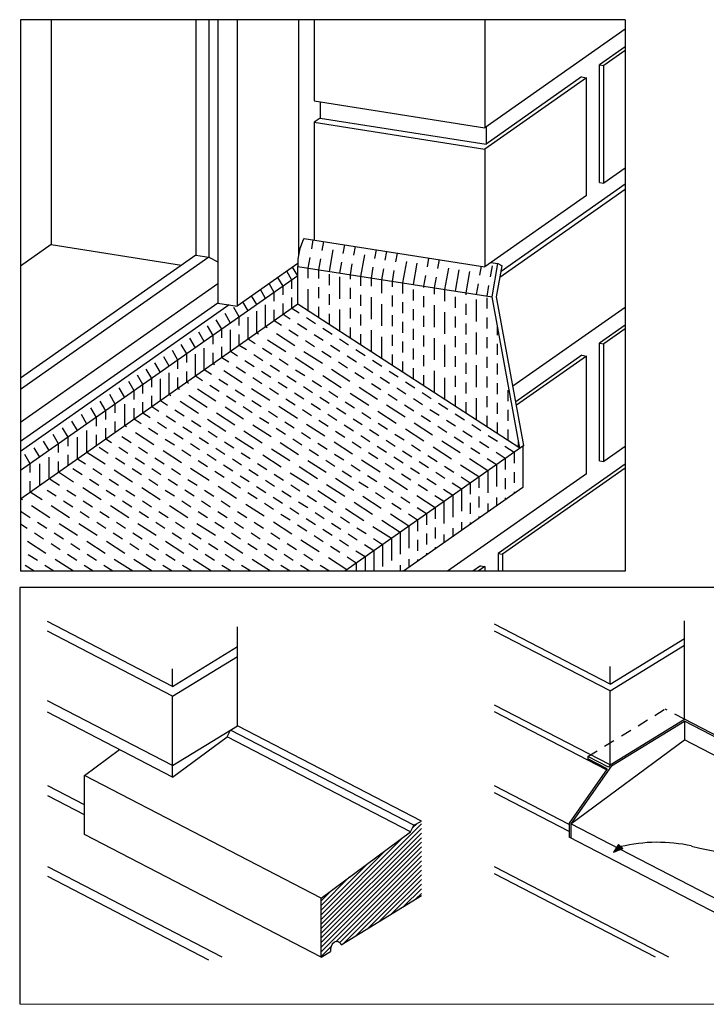
# Model space of a CAD drawing. Extents: x 204.6 to 220.3, y 117.8 to 129.1.
# Drawn here: x 204.6 to 212.4, y 117.8 to 129.1 of the extents above; entities that cross this region are included whole.
import ezdxf

# ---------------------------------------------------------------- set-up
doc = ezdxf.new("R2010")
doc.units = 0
doc.header["$MEASUREMENT"] = 0
doc.linetypes.add('DASHED2', pattern=[0.375, 0.25, -0.125])
doc.linetypes.add('HIDDEN2', pattern=[0.1875, 0.125, -0.0625])
doc.layers.get('0').update_dxf_attribs({"linetype": 'CONTINUOUS'})
doc.layers.add('LADRILLO', color=7, linetype='CONTINUOUS')

# ---------------------------------------------------------------- blocks, each defined once
blk = doc.blocks.new('*X0')
at = {"color": 0}
for p, q in [((230.609, 139.286), (231.754, 140.431)), ((230.609, 139.233), (231.754, 140.378)), ((231.653, 140.383), (231.702, 140.432)), ((230.609, 139.18), (231.754, 140.325)), ((230.609, 139.339), (231.543, 140.273)), ((230.609, 139.127), (231.754, 140.272)), ((230.609, 139.074), (231.754, 140.219)), ((230.609, 139.021), (231.754, 140.166)), ((230.609, 139.392), (231.34, 140.123)), ((230.609, 138.968), (231.754, 140.113)), ((230.778, 139.084), (231.754, 140.06)), ((230.821, 139.074), (231.754, 140.007)), ((230.609, 139.445), (231.137, 139.973)), ((230.864, 139.064), (231.754, 139.954)), ((231.001, 139.148), (231.754, 139.901)), ((230.609, 139.498), (230.934, 139.823)), ((231.139, 139.232), (231.754, 139.848)), ((231.276, 139.317), (231.754, 139.795)), ((230.609, 139.551), (230.731, 139.673)), ((231.413, 139.401), (231.754, 139.742)), ((231.55, 139.485), (231.754, 139.689)), ((231.688, 139.569), (231.754, 139.636)), ((230.609, 138.915), (230.721, 139.027))]:
    blk.add_line(p, q, dxfattribs=at)
blk = doc.blocks.new('*X1')
at = {"color": 0}
for p, q in [((229.46, 141.32), (229.497, 141.356)), ((229.477, 141.345), (229.492, 141.36)), ((229.433, 141.275), (229.506, 141.347)), ((229.444, 141.294), (229.501, 141.352)), ((229.448, 141.28), (229.51, 141.343)), ((229.462, 141.286), (229.515, 141.338)), ((229.477, 141.292), (229.519, 141.334)), ((229.491, 141.298), (229.523, 141.329)), ((229.506, 141.303), (229.528, 141.325)), ((229.521, 141.309), (229.532, 141.321)), ((229.535, 141.315), (229.537, 141.316))]:
    blk.add_line(p, q, dxfattribs=at)

msp = doc.modelspace()

# ---------------------------------------------------------------- linework, layer by layer
at = {"layer": 'LADRILLO'}
for p, q in [((204.59, 129.05), (204.59, 122.75)), ((211.49, 129.05), (204.59, 129.05)), ((211.49, 129.05), (211.49, 122.75)), ((211.49, 122.75), (204.59, 122.75)), ((220.255, 122.567), (204.579, 122.567)), ((204.579, 122.567), (204.579, 117.809)), ((211.319, 120.539), (212.169, 121.061)), ((211.335, 120.527), (212.168, 121.038)), ((214.437, 119.884), (212.169, 121.061)), ((214.417, 119.872), (212.169, 121.038)), ((211.064, 120.634), (211.064, 120.61)), ((211.299, 120.512), (211.064, 120.634)), ((211.287, 120.494), (211.064, 120.61)), ((211.287, 120.494), (210.85, 119.874)), ((211.335, 120.527), (210.87, 119.867)), ((211.319, 120.539), (211.299, 120.512)), ((209.079, 119.85), (209.165, 119.895)), ((210.85, 119.874), (210.85, 119.715)), ((208.02, 119.019), (209.041, 119.773)), ((209.041, 119.773), (209.079, 119.85)), ((210.87, 119.867), (210.87, 119.705)), ((211.416, 119.631), (211.357, 119.541)), ((211.357, 119.541), (211.464, 119.583)), ((211.464, 119.583), (211.416, 119.631)), ((208.02, 118.343), (208.02, 119.019)), ((208.25, 118.484), (209.165, 119.046)), ((208.02, 118.343), (208.128, 118.409)), ((204.579, 117.809), (220.255, 117.805))]:
    msp.add_line(p, q, dxfattribs=at)
at = {"layer": 'LADRILLO', "color": 4}
for p, q in [((204.94, 129.05), (204.94, 126.481)), ((206.59, 129.05), (206.59, 126.362)), ((206.74, 129.05), (206.74, 126.338)), ((206.84, 129.05), (206.84, 125.813)), ((207.06, 129.05), (207.06, 125.779)), ((207.76, 129.05), (207.76, 128.124)), ((207.94, 129.05), (207.94, 128.124)), ((209.89, 129.05), (209.89, 127.817)), ((211.49, 128.942), (209.89, 127.817)), ((211.49, 128.741), (211.198, 128.536)), ((211.49, 128.698), (211.248, 128.528)), ((211.198, 127.191), (211.198, 128.536)), ((211.198, 128.536), (211.248, 128.528)), ((211.248, 127.183), (211.248, 128.528)), ((211.048, 128.387), (209.89, 127.573)), ((210.994, 128.396), (209.904, 127.629)), ((210.994, 128.396), (211.048, 128.387)), ((211.048, 127.043), (211.048, 128.387)), ((207.76, 128.124), (207.76, 126.351)), ((207.94, 128.124), (209.89, 127.817)), ((208.008, 128.113), (208.008, 127.927)), ((208.008, 127.927), (207.94, 127.879)), ((207.94, 127.879), (209.89, 127.573)), ((207.94, 127.879), (207.94, 126.534)), ((208.008, 127.927), (209.904, 127.629)), ((209.904, 127.827), (209.904, 127.629)), ((209.89, 127.573), (209.89, 126.228)), ((211.49, 127.353), (211.248, 127.183)), ((211.198, 127.191), (211.248, 127.183)), ((211.49, 127.109), (210.061, 126.104)), ((211.49, 127.17), (210.074, 126.174)), ((211.048, 127.043), (209.89, 126.228)), ((207.825, 126.553), (209.89, 126.228)), ((204.94, 126.481), (204.59, 126.235)), ((204.94, 126.481), (206.428, 126.248)), ((206.59, 126.362), (204.59, 124.956)), ((206.74, 126.338), (204.59, 124.827)), ((206.59, 126.362), (206.74, 126.338)), ((206.74, 126.338), (206.84, 126.286)), ((207.754, 126.266), (207.06, 125.779)), ((207.754, 126.125), (207.695, 126.225)), ((207.754, 126.232), (209.971, 125.884)), ((209.959, 126.276), (210.039, 126.264)), ((209.971, 125.884), (210.039, 126.264)), ((209.971, 125.884), (210.039, 126.264)), ((210.022, 125.884), (210.086, 126.24)), ((210.039, 126.264), (210.086, 126.24)), ((207.754, 126.125), (204.59, 123.9)), ((206.84, 126.032), (204.59, 124.45)), ((210.29, 124.156), (209.971, 125.884)), ((210.335, 124.188), (210.022, 125.884)), ((206.84, 125.813), (204.59, 124.231)), ((207.754, 125.8), (204.59, 123.576)), ((206.97, 125.793), (204.59, 124.119)), ((206.84, 125.813), (207.06, 125.779)), ((210.29, 124.156), (207.754, 125.8)), ((211.49, 125.764), (210.21, 124.864)), ((211.49, 125.562), (211.198, 125.357)), ((211.49, 125.519), (211.248, 125.349)), ((211.198, 124.013), (211.198, 125.357)), ((211.198, 125.357), (211.248, 125.349)), ((211.248, 124.005), (211.248, 125.349)), ((210.998, 125.217), (210.243, 124.686)), ((211.048, 125.209), (210.25, 124.648)), ((210.998, 125.217), (211.048, 125.209)), ((211.048, 123.864), (211.048, 125.209)), ((210.335, 124.188), (208.29, 122.75)), ((210.274, 124.167), (210.274, 124.244)), ((210.322, 124.179), (210.322, 123.708)), ((211.49, 124.175), (211.248, 124.005)), ((211.49, 123.973), (210.041, 122.954)), ((211.49, 123.93), (210.09, 122.946)), ((211.198, 124.013), (211.248, 124.005)), ((211.048, 123.864), (209.464, 122.75)), ((210.322, 123.708), (208.96, 122.75)), ((210.041, 122.954), (210.041, 122.751)), ((210.041, 122.954), (210.09, 122.946)), ((210.09, 122.946), (210.09, 122.75)), ((209.841, 122.813), (209.751, 122.75)), ((209.89, 122.805), (209.812, 122.75)), ((209.841, 122.813), (209.89, 122.805)), ((209.89, 122.805), (209.89, 122.75)), ((206.325, 121.436), (204.896, 122.177)), ((211.319, 121.463), (210, 122.146)), ((212.169, 121.061), (212.169, 122.183)), ((206.325, 121.324), (204.896, 122.065)), ((207.064, 120.985), (207.064, 122.117)), ((211.319, 121.384), (210, 122.067)), ((211.319, 121.463), (212.169, 121.984)), ((211.319, 121.384), (212.169, 121.906)), ((206.325, 121.436), (207.064, 121.89)), ((206.325, 121.324), (207.064, 121.778)), ((206.325, 121.436), (206.325, 121.635)), ((211.319, 121.463), (211.319, 121.662)), ((211.319, 120.539), (211.319, 121.384)), ((206.325, 120.531), (204.896, 121.272)), ((206.325, 120.401), (206.325, 121.324)), ((206.325, 120.401), (204.896, 121.141)), ((211.319, 120.539), (210, 121.223)), ((211.278, 120.481), (210, 121.144)), ((212.169, 121.038), (212.169, 120.824)), ((206.325, 120.531), (207.064, 120.985)), ((206.946, 120.859), (206.984, 120.936)), ((209.079, 119.85), (206.984, 120.936)), ((209.165, 119.895), (207.064, 120.985)), ((206.325, 120.401), (206.946, 120.859)), ((209.041, 119.773), (206.946, 120.859)), ((210.87, 119.867), (212.169, 120.824)), ((214.417, 119.659), (212.168, 120.825)), ((205.32, 120.419), (205.72, 120.714)), ((208.02, 119.019), (205.32, 120.419)), ((205.32, 119.743), (205.32, 120.419)), ((205.32, 120.082), (204.902, 120.299)), ((210.85, 119.858), (210, 120.299)), ((210.85, 119.78), (210, 120.22)), ((205.32, 119.97), (204.902, 120.187)), ((213.119, 118.701), (210.87, 119.867)), ((208.02, 118.343), (205.32, 119.743)), ((213.119, 118.539), (210.85, 119.715)), ((206.892, 118.343), (204.902, 119.375)), ((211.991, 118.343), (210, 119.375)), ((206.74, 118.31), (204.902, 119.263)), ((211.839, 118.343), (210, 119.296))]:
    msp.add_line(p, q, dxfattribs=at)
at = {"layer": 'LADRILLO', "color": 4, "linetype": 'HIDDEN2'}
for p, q in [((207.874, 126.213), (207.931, 126.536)), ((207.994, 126.194), (208.051, 126.517)), ((208.234, 126.157), (208.291, 126.479)), ((208.354, 126.138), (208.411, 126.46)), ((208.594, 126.1), (208.651, 126.423)), ((208.714, 126.081), (208.771, 126.404)), ((208.834, 126.062), (208.891, 126.385)), ((209.194, 126.006), (209.251, 126.328)), ((209.314, 125.987), (209.371, 126.31)), ((207.686, 126.077), (207.627, 126.178)), ((207.994, 125.645), (207.994, 126.194)), ((208.114, 125.567), (208.114, 126.176)), ((209.794, 125.912), (209.851, 126.234)), ((209.914, 125.893), (209.982, 126.273)), ((207.586, 126.007), (207.527, 126.107)), ((207.686, 125.753), (207.686, 126.077)), ((208.354, 125.411), (208.354, 126.138)), ((208.474, 125.334), (208.474, 126.119)), ((208.834, 125.1), (208.834, 126.062)), ((207.386, 125.866), (207.327, 125.967)), ((207.486, 125.936), (207.427, 126.037)), ((207.586, 125.682), (207.586, 126.007)), ((208.954, 125.023), (208.954, 126.044)), ((209.074, 124.945), (209.074, 126.025)), ((209.194, 124.867), (209.194, 126.006)), ((209.554, 124.634), (209.554, 125.949)), ((207.286, 125.796), (207.227, 125.896)), ((207.486, 125.612), (207.486, 125.936)), ((209.674, 124.556), (209.674, 125.93)), ((209.914, 124.4), (209.914, 125.893)), ((206.986, 125.585), (206.896, 125.74)), ((207.086, 125.655), (207.01, 125.787)), ((207.186, 125.725), (207.127, 125.826)), ((210.222, 124.109), (207.686, 125.753)), ((206.886, 125.515), (206.796, 125.67)), ((207.086, 125.331), (207.086, 125.655)), ((210.022, 123.968), (207.486, 125.612)), ((210.122, 124.039), (207.586, 125.682)), ((206.686, 125.374), (206.596, 125.529)), ((206.786, 125.444), (206.696, 125.599)), ((206.886, 125.19), (206.886, 125.515)), ((210.034, 124.323), (210.034, 125.545)), ((206.486, 125.233), (206.396, 125.389)), ((206.586, 125.304), (206.496, 125.459)), ((206.786, 125.12), (206.786, 125.444)), ((209.722, 123.757), (207.186, 125.401)), ((206.386, 125.163), (206.296, 125.318)), ((209.622, 123.687), (207.086, 125.331)), ((206.186, 125.022), (206.096, 125.178)), ((206.286, 125.093), (206.196, 125.248)), ((206.386, 124.839), (206.386, 125.163)), ((206.486, 124.909), (206.486, 125.233)), ((209.422, 123.546), (206.886, 125.19)), ((209.522, 123.617), (206.986, 125.26)), ((206.086, 124.952), (205.996, 125.107)), ((209.222, 123.406), (206.686, 125.05)), ((205.886, 124.811), (205.796, 124.967)), ((205.986, 124.882), (205.896, 125.037)), ((206.086, 124.628), (206.086, 124.952)), ((209.122, 123.335), (206.586, 124.979)), ((205.778, 124.736), (205.688, 124.891)), ((205.986, 124.557), (205.986, 124.882)), ((210.154, 124.245), (210.154, 124.895)), ((205.563, 124.584), (205.472, 124.739)), ((205.67, 124.66), (205.58, 124.815)), ((205.886, 124.487), (205.886, 124.811)), ((205.455, 124.508), (205.364, 124.663)), ((205.67, 124.335), (205.67, 124.66)), ((208.622, 122.984), (206.086, 124.628)), ((208.722, 123.054), (206.186, 124.698)), ((205.239, 124.357), (205.149, 124.512)), ((205.347, 124.432), (205.257, 124.588)), ((205.455, 124.184), (205.455, 124.508)), ((205.563, 124.26), (205.563, 124.584)), ((208.422, 122.843), (205.886, 124.487)), ((208.522, 122.914), (205.986, 124.557)), ((205.131, 124.281), (205.041, 124.436)), ((204.916, 124.129), (204.825, 124.284)), ((205.023, 124.205), (204.933, 124.36)), ((205.131, 123.956), (205.131, 124.281)), ((207.891, 122.75), (205.563, 124.26)), ((208.116, 122.75), (205.67, 124.335)), ((204.808, 124.053), (204.718, 124.209)), ((205.023, 123.881), (205.023, 124.205)), ((207.667, 122.75), (205.455, 124.184)), ((204.7, 123.978), (204.61, 124.133)), ((210.122, 124.039), (210.122, 123.567)), ((210.222, 124.109), (210.222, 123.637)), ((204.7, 123.653), (204.7, 123.978)), ((206.992, 122.75), (205.131, 123.956)), ((207.217, 122.75), (205.239, 124.032)), ((209.822, 123.828), (209.822, 123.356)), ((206.318, 122.75), (204.808, 123.729)), ((206.543, 122.75), (204.916, 123.805)), ((209.722, 123.757), (209.722, 123.286)), ((209.322, 123.476), (209.322, 123.005)), ((205.644, 122.75), (204.59, 123.433)), ((209.222, 123.406), (209.222, 122.934)), ((205.419, 122.75), (204.59, 123.288)), ((209.122, 123.335), (209.122, 122.864)), ((204.97, 122.75), (204.59, 122.996)), ((204.745, 122.75), (204.59, 122.851))]:
    msp.add_line(p, q, dxfattribs=at)
at = {"layer": 'LADRILLO', "color": 4, "linetype": 'DASHED2'}
for p, q in [((208.114, 126.176), (208.171, 126.498)), ((208.474, 126.119), (208.531, 126.442)), ((208.954, 126.044), (209.011, 126.366)), ((209.074, 126.025), (209.131, 126.347)), ((209.434, 125.968), (209.491, 126.291)), ((207.874, 125.723), (207.874, 126.213)), ((209.554, 125.949), (209.611, 126.272)), ((209.674, 125.93), (209.731, 126.253)), ((208.234, 125.489), (208.234, 126.157)), ((208.594, 125.256), (208.594, 126.1)), ((208.714, 125.178), (208.714, 126.081)), ((209.314, 124.789), (209.314, 125.987)), ((209.434, 124.711), (209.434, 125.968)), ((207.386, 125.542), (207.386, 125.866)), ((209.794, 124.478), (209.794, 125.912)), ((207.186, 125.401), (207.186, 125.725)), ((207.286, 125.471), (207.286, 125.796)), ((206.986, 125.26), (206.986, 125.585)), ((209.922, 123.898), (207.386, 125.542)), ((209.822, 123.828), (207.286, 125.471)), ((206.586, 124.979), (206.586, 125.304)), ((206.686, 125.05), (206.686, 125.374)), ((206.286, 124.768), (206.286, 125.093)), ((209.322, 123.476), (206.786, 125.12)), ((206.186, 124.698), (206.186, 125.022)), ((208.922, 123.195), (206.386, 124.839)), ((209.022, 123.265), (206.486, 124.909)), ((205.778, 124.411), (205.778, 124.736)), ((208.822, 123.124), (206.286, 124.768)), ((205.347, 124.108), (205.347, 124.432)), ((208.314, 122.767), (205.778, 124.411)), ((205.239, 124.032), (205.239, 124.357)), ((204.808, 123.729), (204.808, 124.053)), ((204.916, 123.805), (204.916, 124.129)), ((207.442, 122.75), (205.347, 124.108)), ((210.022, 123.968), (210.022, 123.497)), ((206.768, 122.75), (205.023, 123.881)), ((209.922, 123.898), (209.922, 123.426)), ((206.093, 122.75), (204.7, 123.653)), ((209.522, 123.617), (209.522, 123.145)), ((209.622, 123.687), (209.622, 123.216)), ((205.869, 122.75), (204.592, 123.577)), ((209.422, 123.546), (209.422, 123.075)), ((209.022, 123.265), (209.022, 122.794)), ((205.194, 122.75), (204.59, 123.142)), ((208.922, 123.195), (208.922, 122.75)), ((208.722, 123.054), (208.722, 122.75)), ((208.822, 123.124), (208.822, 122.75)), ((208.522, 122.914), (208.522, 122.75)), ((208.622, 122.984), (208.622, 122.75)), ((208.422, 122.843), (208.422, 122.75))]:
    msp.add_line(p, q, dxfattribs=at)
at = {"layer": 'LADRILLO', "color": 4, "linetype": 'CONTINUOUS'}
msp.add_line((207.754, 125.8), (207.754, 126.232), dxfattribs=at)
at = {"layer": 'LADRILLO', "linetype": 'HIDDEN2'}
for p in [(211.064, 120.634), (212.169, 121.061)]:
    msp.add_line(p, (211.947, 121.176), dxfattribs=at)
at = {"layer": 'LADRILLO', "color": 4}
msp.add_arc((208.396, 126.258), 0.643, 152.7278, 182.2792, dxfattribs=at)
at = {"layer": 'LADRILLO'}
for centre, radius, start, end in [((211.862, 117.839), 1.816, 77.6729, 103.4026), ((212.89, 121.902), 2.377, 254.3768, 291.3924), ((208.228, 118.429), 0.102, 125.7002, 191.0626), ((208.198, 118.467), 0.0539, 18.3495, 123.5807)]:
    msp.add_arc(centre, radius, start, end, dxfattribs=at)

# ---------------------------------------------------------------- block references
at = {"layer": 'LADRILLO', "color": 4}
msp.add_blockref('*X0', (-22.589, -20.564), dxfattribs=at)
at = {"layer": 'LADRILLO'}
msp.add_blockref('*X1', (-18.073, -21.733), dxfattribs=at)

doc.saveas('drawing.dxf')
